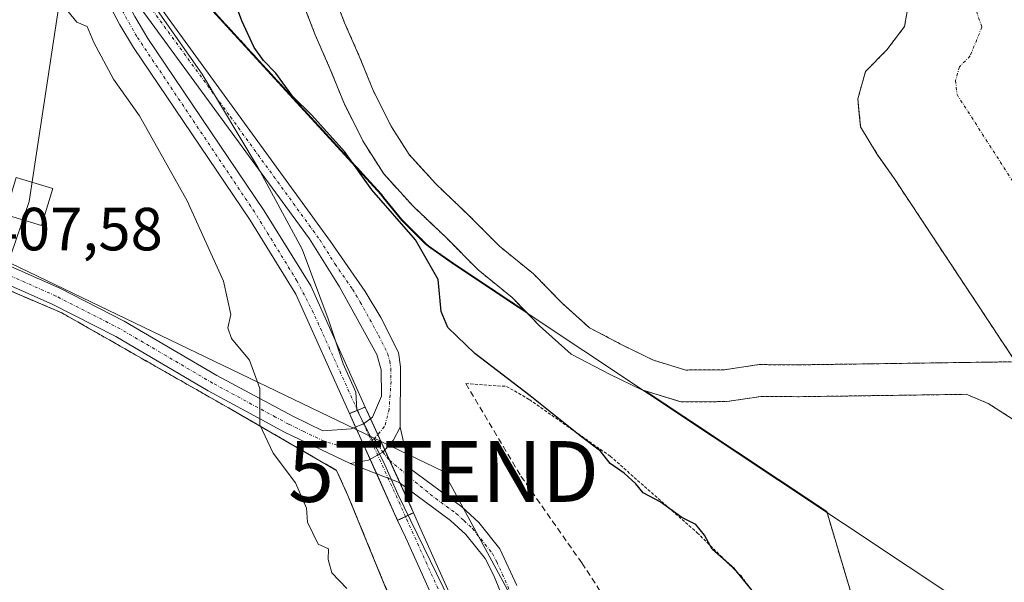
# Model space of a CAD drawing. Units: metres. Extents: x 638426 to 641897, y 4715933 to 4718316.
# Drawn here: x 641488 to 641650, y 4717716 to 4717809 of the extents above; entities that cross this region are included whole.
import ezdxf
from ezdxf.enums import TextEntityAlignment as Align

# ---------------------------------------------------------------- set-up
doc = ezdxf.new("R2010")
doc.units = ezdxf.units.M
doc.header["$MEASUREMENT"] = 0
for name, pattern in [('TRAZO_Y_PUNTO', [1, 0.5, -0.25, 0, -0.25]), ('TRAZOS', [0.75, 0.5, -0.25]), ('TRAZOS2', [0.375, 0.25, -0.125]), ('TRAZOSX2', [1.5, 1, -0.5])]:
    doc.linetypes.add(name, pattern=pattern)
doc.layers.get('0').update_dxf_attribs({"lineweight": 5})
for name, color, linetype, lineweight in [('Alambrada', 19, 'TRAZOS', 0), ('Arbolado forestal', 92, 'TRAZOS', 0), ('Arbolado forestal CxS', 92, 'Continuous', 0), ('Camino', 19, 'Continuous', 0), ('Camino Cxs', 19, 'Continuous', 0), ('Camino eje', 39, 'TRAZO_Y_PUNTO', 13), ('Corriente artificial Cxs', 5, 'Continuous', 13), ('Corriente artificial eje', 142, 'TRAZO_Y_PUNTO', 0), ('Corriente artificial eje oculto', 133, 'TRAZO_Y_PUNTO', 0), ('Corriente artificial oculto Cxs', 133, 'Continuous', 13), ('Corriente artificial superficial', 5, 'Continuous', 13), ('Corriente artificial superficial oculto', 133, 'TRAZO_Y_PUNTO', 13), ('Corriente natural Cxs', 5, 'Continuous', 13), ('Corriente natural eje', 5, 'TRAZO_Y_PUNTO', 0), ('Corriente natural superficial', 5, 'Continuous', 13), ('Curva de nivel maestra', 36, 'Continuous', 30), ('Curva de nivel normal', 36, 'Continuous', 0), ('Entidad de ámbito territorial', 19, 'Continuous', 0), ('Entidad de ámbito territorial CxS', 92, 'Continuous', 0), ('Espacio natural protegido', 2, 'Continuous', 13), ('Espacio natural protegido CxS', 2, 'Continuous', 0), ('Instalación de energía eléctrica', 135, 'TRAZOSX2', 0), ('Instalación de energía eléctrica Cxs', 135, 'Continuous', 0), ('Matorral', 135, 'Continuous', 0), ('Matorral CxS', 135, 'Continuous', 0), ('Municipio', 9, 'Continuous', 13), ('Municipio CxS', 142, 'Continuous', 0), ('Núcleo urbano', 19, 'Continuous', 0), ('Núcleo urbano CxS', 19, 'Continuous', 0), ('Obra de contención lineal', 1, 'TRAZOSX2', 13), ('Puente lineal', 2, 'TRAZOS2', 0), ('Recinto industrial', 135, 'TRAZOSX2', 0), ('Recinto industrial CxS', 135, 'Continuous', 0), ('Rótulo de punto de cota en terreno', 19, 'Continuous', 0), ('Suelo desnudo', 252, 'Continuous', 0), ('Suelo desnudo CxS', 43, 'Continuous', 0), ('Tendido', 6, 'Continuous', 0), ('Torre de tendido', 19, 'Continuous', 0), ('Torre de tendido Cxs', 19, 'Continuous', 0), ('Torre de tendido puntual', 7, 'Continuous', 0), ('Valla', 19, 'TRAZOS', 0)]:
    doc.layers.add(name, color=color, linetype=linetype, lineweight=lineweight)
doc.styles.add('Arial', font='txt', dxfattribs={"height": 0.2})

# ---------------------------------------------------------------- blocks, each defined once
blk = doc.blocks.new('*U159')
at = {"layer": 'Arbolado forestal CxS', "color": 92, "linetype": 'Continuous', "lineweight": 0}
for points in [[(641634.82, 4717813.5, 396.46), (641633.87, 4717807.89, 396.4), (641630.95, 4717804.03, 396.39), (641627.43, 4717800.46, 396.47), (641626.17, 4717795.96, 396.6), (641626.36, 4717794.01, 396.52), (641626.63, 4717791.34, 396.9), (641629.31, 4717786.91, 397.12), (641630.12, 4717785.75, 397.06), (641632.3, 4717782.64, 396.92), (641652.12, 4717752.69, 396.32), (641646.92, 4717752.62, 396.36), (641616.48, 4717752.18, 398.32), (641609.91, 4717752.22, 396.99), (641604.18, 4717751.37, 396.59), (641597.84, 4717751.33, 396.7), (641592.51, 4717752.96, 396.68), (641587.77, 4717755.26, 396.74), (641581.97, 4717758.29, 396.81), (641577.42, 4717762.39, 396.75), (641572.78, 4717767.16, 396.92), (641567.18, 4717771.69, 396.86), (641562.09, 4717776.82, 397.07), (641556.7, 4717781.95, 397.31), (641552.29, 4717786.8, 397.19), (641549.37, 4717791.38, 397.45), (641546.43, 4717797.22, 397.06), (641544.09, 4717803, 397.03), (641541.68, 4717808.48, 397.09), (641539.34, 4717814.56, 397.16)], [(641534.46, 4717812.65, 397.17), (641536.83, 4717806.48, 397.13), (641539.26, 4717800.96, 397.13), (641541.65, 4717795.06, 397.31), (641544.81, 4717788.79, 398.67), (641548.11, 4717783.61, 396.87), (641552.95, 4717778.29, 397.26), (641558.42, 4717773.08, 397.31), (641563.66, 4717767.8, 397.53), (641569.24, 4717763.28, 397.47), (641571.5, 4717760.96, 397.53), (641566.25, 4717764.45, 397.95), (641559.64, 4717768.84, 398.41), (641555.56, 4717771.73, 398.69), (641554.96, 4717772.26, 398.75), (641551.08, 4717776.08, 398.83), (641548.12, 4717779.72, 398.95), (641547.72, 4717780.3, 398.81), (641488.42, 4717844.96, 402.03)]]:
    blk.add_polyline3d(points, dxfattribs=at)
blk.add_polyline3d([(641591.15, 4717747.9, 397.3), (641597.07, 4717746.09, 397.1), (641604.58, 4717746.13, 396.76), (641610.28, 4717746.98, 396.65), (641616.5, 4717746.94, 396.72), (641644.03, 4717747.33, 396.33), (641647.64, 4717745.83, 396.25), (641655.72, 4717740.67, 396.42), (641668.91, 4717723.69, 396.11), (641671.44, 4717719.38, 396.05), (641682.99, 4717699.76, 396.26), (641682.52, 4717693.51, 396.16), (641677.91, 4717690.33, 395.92), (641673.71, 4717689.55, 395.75), (641670.4, 4717688.93, 395.83), (641658.81, 4717688.77, 397.1), (641656.13, 4717688.73, 397.26), (641640.2, 4717687.21, 398.74), (641628.41, 4717703.29, 398.37), (641621.05, 4717728.03, 397.32), (641591.15, 4717747.9, 397.3)], close=True, dxfattribs=at)
blk = doc.blocks.new('*U162')
at = {"layer": 'Suelo desnudo CxS', "color": 43, "linetype": 'Continuous', "lineweight": 0}
for points in [[(641655.72, 4717740.67, 396.42), (641647.64, 4717745.83, 396.25), (641644.03, 4717747.33, 396.33), (641616.5, 4717746.94, 396.72), (641610.28, 4717746.98, 396.65), (641604.58, 4717746.13, 396.76), (641597.07, 4717746.09, 397.1), (641591.15, 4717747.9, 397.3), (641590.59, 4717748.07, 397.31), (641585.41, 4717750.58, 397.4), (641578.96, 4717753.95, 397.63), (641573.78, 4717758.61, 397.44), (641571.5, 4717760.96, 397.53), (641569.24, 4717763.28, 397.47), (641563.66, 4717767.8, 397.53), (641558.42, 4717773.08, 397.31), (641552.95, 4717778.29, 397.26), (641548.11, 4717783.61, 396.87), (641544.81, 4717788.79, 398.67), (641541.65, 4717795.06, 397.31), (641539.26, 4717800.96, 397.13), (641536.83, 4717806.48, 397.13), (641534.46, 4717812.65, 397.17)], [(641539.34, 4717814.56, 397.16), (641541.68, 4717808.48, 397.09), (641544.09, 4717803, 397.03), (641546.43, 4717797.22, 397.06), (641549.37, 4717791.38, 397.45), (641552.29, 4717786.8, 397.19), (641556.7, 4717781.95, 397.31), (641562.09, 4717776.82, 397.07), (641567.18, 4717771.69, 396.86), (641572.78, 4717767.16, 396.92), (641577.42, 4717762.39, 396.75), (641581.97, 4717758.29, 396.81), (641587.77, 4717755.26, 396.74), (641592.51, 4717752.96, 396.68), (641597.84, 4717751.33, 396.7), (641604.18, 4717751.37, 396.59), (641609.91, 4717752.22, 396.99), (641616.48, 4717752.18, 398.32), (641646.92, 4717752.62, 396.36), (641652.12, 4717752.69, 396.32), (641632.3, 4717782.64, 396.92), (641630.12, 4717785.75, 397.06), (641629.31, 4717786.91, 397.12), (641626.63, 4717791.34, 396.9), (641626.36, 4717794.01, 396.52), (641626.17, 4717795.96, 396.6), (641627.43, 4717800.46, 396.47), (641630.95, 4717804.03, 396.39), (641633.87, 4717807.89, 396.4), (641634.82, 4717813.5, 396.46)]]:
    blk.add_polyline3d(points, dxfattribs=at)
blk = doc.blocks.new('5TTEND')
blk.add_text('5TTEND', height=10).set_placement((0, 0), align=Align.MIDDLE_CENTER)

msp = doc.modelspace()

# ---------------------------------------------------------------- linework, layer by layer
at = {"layer": 'Alambrada', "color": 19, "linetype": 'TRAZOS', "lineweight": 0}
msp.add_polyline3d([(641561.62, 4717749.1, 402.67), (641568.35, 4717748.63, 400.9), (641572.1, 4717746.46, 400.94), (641585.41, 4717737.13, 401.09), (641599.73, 4717724.55, 400.9), (641606.94, 4717717.43, 400.78), (641612.84, 4717709.64, 400.98), (641624.89, 4717685.44, 399.95), (641606.12, 4717680.69, 403.16)], dxfattribs=at)
at = {"layer": 'Arbolado forestal', "color": 92, "linetype": 'TRAZOS', "lineweight": 0}
for points in [[(641571.5, 4717760.96, 397.53), (641566.25, 4717764.45, 397.95), (641559.63, 4717768.84, 398.41), (641555.55, 4717771.73, 398.69), (641554.95, 4717772.26, 398.75), (641551.07, 4717776.08, 398.83), (641548.11, 4717779.72, 398.95), (641547.71, 4717780.3, 398.81), (641499.87, 4717832.47, 402.21), (641496.56, 4717836.08, 402.11), (641493.16, 4717839.79, 402), (641488.42, 4717844.96, 402.03)], [(641634.82, 4717813.5, 396.46), (641633.87, 4717807.89, 396.4), (641630.95, 4717804.03, 396.39), (641627.43, 4717800.46, 396.47), (641626.17, 4717795.96, 396.6), (641626.36, 4717794.01, 396.52), (641626.63, 4717791.34, 396.9), (641629.31, 4717786.91, 397.12), (641630.12, 4717785.75, 397.06), (641632.3, 4717782.64, 396.92), (641652.12, 4717752.69, 396.32), (641646.92, 4717752.62, 396.36), (641616.48, 4717752.18, 398.32), (641609.91, 4717752.22, 396.99), (641604.18, 4717751.37, 396.59), (641597.84, 4717751.33, 396.7), (641592.51, 4717752.96, 396.68), (641587.77, 4717755.26, 396.74), (641581.97, 4717758.29, 396.81), (641577.42, 4717762.39, 396.75), (641572.78, 4717767.16, 396.92), (641567.18, 4717771.69, 396.86), (641562.09, 4717776.82, 397.07), (641556.7, 4717781.95, 397.31), (641552.29, 4717786.8, 397.19), (641549.37, 4717791.38, 397.45), (641546.43, 4717797.22, 397.06), (641544.09, 4717803, 397.03), (641541.68, 4717808.48, 397.09), (641539.34, 4717814.56, 397.16)], [(641534.46, 4717812.65, 397.17), (641536.83, 4717806.48, 397.13), (641539.26, 4717800.96, 397.13), (641541.65, 4717795.06, 397.31), (641544.81, 4717788.79, 398.67), (641548.11, 4717783.61, 396.87), (641552.95, 4717778.29, 397.26), (641558.42, 4717773.08, 397.31), (641563.66, 4717767.8, 397.53), (641569.24, 4717763.28, 397.47), (641571.5, 4717760.96, 397.53)], [(641640.2, 4717687.21, 398.74), (641628.41, 4717703.29, 398.37), (641621.05, 4717728.03, 397.32), (641591.15, 4717747.9, 397.3)], [(641591.15, 4717747.9, 397.3), (641597.07, 4717746.09, 397.1), (641604.58, 4717746.13, 396.76), (641610.28, 4717746.98, 396.65), (641616.5, 4717746.94, 396.72), (641644.03, 4717747.33, 396.33), (641647.64, 4717745.83, 396.25), (641655.72, 4717740.67, 396.42), (641668.91, 4717723.69, 396.11), (641671.44, 4717719.38, 396.05), (641682.99, 4717699.76, 396.26), (641682.52, 4717693.51, 396.16), (641677.91, 4717690.33, 395.92), (641673.71, 4717689.55, 395.75)]]:
    msp.add_polyline3d(points, dxfattribs=at)
at = {"layer": 'Camino', "color": 19, "linetype": 'Continuous', "lineweight": 0}
for points in [[(641509.85, 4717813.09, 402.71), (641539.35, 4717772.5, 403.2), (641545.08, 4717764.28, 403.48), (641547.66, 4717760, 403.39), (641550.53, 4717754.23, 403.14), (641550.87, 4717751.85, 403.22), (641550.82, 4717741.92, 403.63)], [(641416.92, 4717804.03, 411.15), (641418.67, 4717796.44, 411.08), (641419.6, 4717794.66, 411.01), (641423.82, 4717792.35, 410.69), (641428.96, 4717792.36, 410.25), (641433.91, 4717791.77, 409.86), (641455.04, 4717782.36, 408.75), (641494.77, 4717764.82, 407.21), (641505.4, 4717759.39, 406.95), (641520.65, 4717750.45, 405.77), (641533.12, 4717743.71, 404.44), (641538.07, 4717741.32, 404.16), (641542.77, 4717741.63, 403.83), (641544.77, 4717742.49, 403.85), (641546.24, 4717743.56, 403.89), (641547.75, 4717747.02, 403.59), (641547.67, 4717751.34, 403.44), (641546.96, 4717753.87, 403.46), (641540.84, 4717765.02, 403.4), (641535.88, 4717772.93, 403.12), (641507.58, 4717811.61, 402.58)], [(641542.57, 4717735.93, 404.09), (641531.8, 4717741.12, 404.55), (641527.46, 4717743.46, 404.99), (641519.22, 4717747.91, 406.01), (641504, 4717756.84, 406.9), (641493.52, 4717762.19, 407.21), (641453.86, 4717779.7, 408.83), (641433.13, 4717788.93, 409.93), (641428.79, 4717789.45, 410.26), (641424.01, 4717789.44, 410.62), (641422.79, 4717789.28, 410.68), (641418.23, 4717787.18, 410.9), (641403.93, 4717774.56, 411.27)], [(641542.57, 4717735.93, 404.09), (641545.61, 4717736.49, 404.02), (641547.95, 4717737.82, 403.97), (641549.68, 4717739.72, 403.85), (641550.82, 4717741.92, 403.63)], [(641542.57, 4717735.93, 404.09), (641545.61, 4717736.49, 404.02), (641547.95, 4717737.82, 403.97), (641549.68, 4717739.72, 403.85), (641550.82, 4717741.92, 403.63)], [(641550.82, 4717741.92, 403.63), (641552.36, 4717735.16, 403.91), (641560.98, 4717728.82, 404.41), (641563.79, 4717726.24, 404.49), (641567.25, 4717721.9, 404.52), (641570.04, 4717715.87, 404.41)], [(641650.09, 4717534.73, 402.73), (641647.69, 4717548.28, 402.77), (641644.24, 4717560.35, 402.86), (641631.56, 4717589.59, 403.72), (641616.09, 4717624.7, 403.69), (641604.83, 4717645.24, 403.15), (641593.24, 4717666.19, 403.84), (641592.11, 4717668.22, 403.91), (641583.21, 4717682.39, 403.77), (641576.21, 4717694.43, 403.97), (641572.25, 4717702.8, 404.16), (641566.17, 4717717.62, 404.36), (641564.79, 4717720.31, 404.28), (641561.65, 4717724.25, 404.3), (641559.13, 4717726.57, 403.92), (641550.68, 4717732.79, 403.87), (641542.57, 4717735.93, 404.09)]]:
    msp.add_polyline3d(points, dxfattribs=at)
at = {"layer": 'Camino Cxs', "color": 19, "linetype": 'Continuous', "lineweight": 0}
for points in [[(641509.85, 4717813.09, 402.71), (641539.35, 4717772.5, 403.2), (641545.08, 4717764.28, 403.48), (641547.66, 4717760, 403.39), (641550.53, 4717754.23, 403.14), (641550.87, 4717751.85, 403.22), (641550.82, 4717741.92, 403.63), (641550.82, 4717741.92, 403.63), (641549.68, 4717739.72, 403.85), (641547.95, 4717737.82, 403.97), (641545.61, 4717736.49, 404.02), (641542.57, 4717735.93, 404.09), (641531.8, 4717741.12, 404.55), (641527.46, 4717743.46, 404.99), (641519.22, 4717747.91, 406.01), (641504, 4717756.84, 406.9), (641493.52, 4717762.19, 407.21), (641453.86, 4717779.7, 408.83)], [(641455.04, 4717782.36, 408.75), (641494.77, 4717764.82, 407.21), (641505.4, 4717759.39, 406.95), (641520.65, 4717750.45, 405.77), (641533.12, 4717743.71, 404.44), (641538.07, 4717741.32, 404.16), (641542.77, 4717741.63, 403.83), (641544.77, 4717742.49, 403.85), (641546.24, 4717743.56, 403.89), (641547.75, 4717747.02, 403.59), (641547.67, 4717751.34, 403.44), (641546.96, 4717753.87, 403.46), (641540.84, 4717765.02, 403.4), (641535.88, 4717772.93, 403.12), (641507.58, 4717811.61, 402.58)], [(641572.25, 4717702.8, 404.16), (641566.17, 4717717.62, 404.36), (641564.79, 4717720.31, 404.28), (641561.65, 4717724.25, 404.3), (641559.13, 4717726.57, 403.92), (641550.68, 4717732.79, 403.87), (641542.57, 4717735.93, 404.09), (641545.61, 4717736.49, 404.02), (641547.95, 4717737.82, 403.97), (641549.68, 4717739.72, 403.85), (641550.82, 4717741.92, 403.63), (641552.36, 4717735.16, 403.91), (641560.98, 4717728.82, 404.41), (641563.79, 4717726.24, 404.49), (641567.25, 4717721.9, 404.52), (641570.04, 4717715.87, 404.41)]]:
    msp.add_polyline3d(points, dxfattribs=at)
at = {"layer": 'Camino eje', "color": 39, "linetype": 'TRAZO_Y_PUNTO', "lineweight": 13}
for points in [[(641508.72, 4717812.35, 402.64), (641522.87, 4717793.01, 402.83), (641537.62, 4717772.72, 403.22), (641540.1, 4717768.76, 403.3), (641542.96, 4717764.65, 403.5), (641544.25, 4717762.51, 403.52), (641547.31, 4717756.94, 403.47), (641548.75, 4717754.05, 403.31), (641549.1, 4717752.79, 403.3), (641549.27, 4717751.6, 403.34), (641549.31, 4717749.44, 403.43), (641549, 4717744.88, 403.62), (641548.26, 4717742.01, 403.81), (641546.55, 4717740.02, 403.98)], [(641546.55, 4717740.02, 403.98), (641544.01, 4717738.67, 404.04), (641541.5, 4717738.64, 404.08), (641538.26, 4717739.62, 404.22), (641534.94, 4717741.22, 404.39), (641532.46, 4717742.42, 404.5), (641530.29, 4717743.59, 404.67), (641519.94, 4717749.18, 405.91), (641512.33, 4717753.65, 406.57), (641504.7, 4717758.12, 406.93), (641494.15, 4717763.51, 407.25), (641454.45, 4717781.03, 408.81), (641433.52, 4717790.35, 409.9), (641428.88, 4717790.91, 410.26), (641423.92, 4717790.9, 410.65), (641406.34, 4717788.88, 411.24)], [(641546.55, 4717740.02, 403.98), (641547.95, 4717737.82, 403.97), (641549.06, 4717736.47, 403.95), (641555.75, 4717730.87, 404.06), (641560.06, 4717727.7, 404.23), (641561.32, 4717726.54, 404.34), (641562.72, 4717725.25, 404.39), (641566.02, 4717721.11, 404.42), (641566.71, 4717719.76, 404.44), (641568.11, 4717716.75, 404.43), (641570.92, 4717709.76, 404.26)]]:
    msp.add_polyline3d(points, dxfattribs=at)
at = {"layer": 'Corriente artificial Cxs', "color": 5, "linetype": 'Continuous', "lineweight": 13}
for points in [[(641545.07, 4717745.23, 403.61), (641542.48, 4717744.16, 403.52), (641533.63, 4717763.83, 402.47), (641526.1, 4717776.01, 402.39), (641506.9, 4717804.41, 402.5), (641504.67, 4717808.16, 402.93), (641497.83, 4717821.12, 402.26), (641500.31, 4717822.43, 402.21), (641507.11, 4717809.54, 402.67), (641509.26, 4717805.92, 402.6), (641528.45, 4717777.53, 402.55), (641536.1, 4717765.16, 402.55), (641545.07, 4717745.23, 403.61)], [(641585.49, 4717664.16, 402.46), (641583.13, 4717662.64, 402.52), (641569.8, 4717683.6, 402.78), (641551.72, 4717723.8, 402.28), (641550.4, 4717726.58, 403.11), (641553.03, 4717727.85, 403.38), (641554.27, 4717724.96, 402.76), (641572.28, 4717684.91, 402.32), (641585.49, 4717664.16, 402.46)]]:
    msp.add_polyline3d(points, close=True, dxfattribs=at)
at = {"layer": 'Corriente artificial eje', "color": 142, "linetype": 'TRAZO_Y_PUNTO', "lineweight": 0}
for points in [[(641543.78, 4717744.7, 403.54), (641536.56, 4717760.71, 402.26), (641533.82, 4717766.03, 402.53), (641526.83, 4717777.35, 402.35), (641507.46, 4717806.22, 402.6), (641504.9, 4717810.75, 402.64), (641499.07, 4717821.77, 402.21)], [(641584.32, 4717663.4, 402.46), (641574.17, 4717679.35, 402.49), (641570.86, 4717685.02, 402.34), (641567.89, 4717691.26, 402.25), (641551.7, 4717727.21, 403.07)]]:
    msp.add_polyline3d(points, dxfattribs=at)
at = {"layer": 'Corriente artificial eje oculto', "color": 133, "linetype": 'TRAZO_Y_PUNTO', "lineweight": 0}
msp.add_polyline3d([(641551.7, 4717727.21, 403.07), (641543.78, 4717744.7, 403.54)], dxfattribs=at)
at = {"layer": 'Corriente artificial oculto Cxs', "color": 133, "linetype": 'Continuous', "lineweight": 13}
msp.add_polyline3d([(641553.03, 4717727.85, 403.38), (641550.4, 4717726.58, 403.11), (641542.48, 4717744.16, 403.52), (641545.07, 4717745.23, 403.61), (641553.03, 4717727.85, 403.38)], close=True, dxfattribs=at)
at = {"layer": 'Corriente artificial superficial', "color": 5, "linetype": 'Continuous', "lineweight": 13}
for points in [[(641500.31, 4717822.43, 402.21), (641507.11, 4717809.54, 402.67), (641509.26, 4717805.92, 402.6), (641528.45, 4717777.53, 402.55), (641536.1, 4717765.16, 402.55), (641545.07, 4717745.23, 403.61)], [(641542.48, 4717744.16, 403.52), (641533.63, 4717763.83, 402.47), (641526.1, 4717776.01, 402.39), (641506.9, 4717804.41, 402.5), (641504.67, 4717808.16, 402.93), (641497.83, 4717821.12, 402.26)], [(641545.07, 4717745.23, 403.61), (641542.48, 4717744.16, 403.52)], [(641550.4, 4717726.58, 403.11), (641553.03, 4717727.85, 403.38)], [(641553.03, 4717727.85, 403.38), (641554.27, 4717724.96, 402.76), (641572.28, 4717684.91, 402.32), (641585.49, 4717664.16, 402.46)], [(641583.13, 4717662.64, 402.52), (641569.8, 4717683.6, 402.78), (641551.72, 4717723.8, 402.28), (641550.4, 4717726.58, 403.11)]]:
    msp.add_polyline3d(points, dxfattribs=at)
at = {"layer": 'Corriente artificial superficial oculto', "color": 133, "linetype": 'TRAZO_Y_PUNTO', "lineweight": 13}
for points in [[(641545.07, 4717745.23, 403.61), (641542.48, 4717744.16, 403.52)], [(641545.07, 4717745.23, 403.61), (641553.03, 4717727.85, 403.38)], [(641550.4, 4717726.58, 403.11), (641542.48, 4717744.16, 403.52)], [(641550.4, 4717726.58, 403.11), (641553.03, 4717727.85, 403.38)]]:
    msp.add_polyline3d(points, dxfattribs=at)
at = {"layer": 'Corriente natural Cxs', "color": 5, "linetype": 'Continuous', "lineweight": 13}
for points in [[(641539.34, 4717814.56, 397.16), (641541.68, 4717808.48, 397.09), (641544.09, 4717803, 397.03), (641546.43, 4717797.22, 397.06), (641549.37, 4717791.38, 397.45), (641552.29, 4717786.8, 397.19), (641556.7, 4717781.95, 397.31), (641562.09, 4717776.82, 397.07), (641567.18, 4717771.69, 396.86), (641572.78, 4717767.16, 396.92), (641577.42, 4717762.39, 396.75), (641581.97, 4717758.29, 396.81), (641587.77, 4717755.26, 396.74), (641592.51, 4717752.96, 396.68), (641597.84, 4717751.33, 396.7), (641604.18, 4717751.37, 396.59), (641609.91, 4717752.22, 396.99), (641616.48, 4717752.18, 398.32), (641652.12, 4717752.69, 396.32), (641632.3, 4717782.64, 396.92), (641629.31, 4717786.91, 397.12), (641626.63, 4717791.34, 396.9), (641626.17, 4717795.96, 396.6), (641627.43, 4717800.46, 396.47), (641630.95, 4717804.03, 396.39), (641633.87, 4717807.89, 396.4), (641634.82, 4717813.5, 396.46)], [(641682.99, 4717699.76, 396.26), (641668.91, 4717723.69, 396.11), (641655.72, 4717740.67, 396.42), (641647.64, 4717745.83, 396.25), (641644.03, 4717747.33, 396.33), (641616.5, 4717746.94, 396.72), (641610.28, 4717746.98, 396.65), (641604.58, 4717746.13, 396.76), (641597.07, 4717746.09, 397.1), (641590.59, 4717748.07, 397.31), (641585.41, 4717750.58, 397.4), (641578.96, 4717753.95, 397.63), (641573.78, 4717758.61, 397.44), (641569.24, 4717763.28, 397.47), (641563.66, 4717767.8, 397.53), (641558.42, 4717773.08, 397.31), (641552.95, 4717778.29, 397.26), (641548.11, 4717783.61, 396.87), (641544.81, 4717788.79, 398.67), (641541.65, 4717795.06, 397.31), (641539.26, 4717800.96, 397.13), (641536.83, 4717806.48, 397.13), (641534.46, 4717812.65, 397.17)]]:
    msp.add_polyline3d(points, dxfattribs=at)
at = {"layer": 'Corriente natural eje', "color": 5, "linetype": 'TRAZO_Y_PUNTO', "lineweight": 0}
msp.add_polyline3d([(641642.14, 4717820.8, 396.61), (641646.59, 4717807.76, 396.36), (641644.66, 4717803.02, 396.4), (641642.9, 4717801.24, 396.4), (641642.27, 4717798.99, 396.37), (641642.5, 4717796.68, 396.34), (641663.93, 4717763.27, 396.26), (641666.39, 4717759.09, 396.24), (641669.87, 4717751.95, 396.2), (641673.85, 4717744.78, 396.13), (641681.55, 4717728.95, 396.12), (641690.66, 4717713.55, 396.11), (641692.88, 4717708.29, 396.12), (641695.2, 4717686.84, 396.1)], dxfattribs=at)
at = {"layer": 'Corriente natural superficial', "color": 5, "linetype": 'Continuous', "lineweight": 13}
for points in [[(641539.34, 4717814.56, 397.16), (641541.68, 4717808.48, 397.09), (641544.09, 4717803, 397.03), (641546.43, 4717797.22, 397.06), (641549.37, 4717791.38, 397.45), (641552.29, 4717786.8, 397.19), (641556.7, 4717781.95, 397.31), (641562.09, 4717776.82, 397.07), (641567.18, 4717771.69, 396.86), (641572.78, 4717767.16, 396.92), (641577.42, 4717762.39, 396.75), (641581.97, 4717758.29, 396.81), (641587.77, 4717755.26, 396.74), (641592.51, 4717752.96, 396.68), (641597.84, 4717751.33, 396.7), (641604.18, 4717751.37, 396.59), (641609.91, 4717752.22, 396.99), (641616.48, 4717752.18, 398.32), (641652.12, 4717752.69, 396.32), (641632.3, 4717782.64, 396.92), (641629.31, 4717786.91, 397.12), (641626.63, 4717791.34, 396.9), (641626.17, 4717795.96, 396.6), (641627.43, 4717800.46, 396.47), (641630.95, 4717804.03, 396.39), (641633.87, 4717807.89, 396.4), (641634.82, 4717813.5, 396.46)], [(641682.99, 4717699.76, 396.26), (641668.91, 4717723.69, 396.11), (641655.72, 4717740.67, 396.42), (641647.64, 4717745.83, 396.25), (641644.03, 4717747.33, 396.33), (641616.5, 4717746.94, 396.72), (641610.28, 4717746.98, 396.65), (641604.58, 4717746.13, 396.76), (641597.07, 4717746.09, 397.1), (641590.59, 4717748.07, 397.31), (641585.41, 4717750.58, 397.4), (641578.96, 4717753.95, 397.63), (641573.78, 4717758.61, 397.44), (641569.24, 4717763.28, 397.47), (641563.66, 4717767.8, 397.53), (641558.42, 4717773.08, 397.31), (641552.95, 4717778.29, 397.26), (641548.11, 4717783.61, 396.87), (641544.81, 4717788.79, 398.67), (641541.65, 4717795.06, 397.31), (641539.26, 4717800.96, 397.13), (641536.83, 4717806.48, 397.13), (641534.46, 4717812.65, 397.17)]]:
    msp.add_polyline3d(points, dxfattribs=at)
at = {"layer": 'Curva de nivel maestra', "color": 36, "linetype": 'Continuous', "lineweight": 30}
msp.add_polyline3d([(641609.53, 4717714.13, 400), (641605.88, 4717718.58, 400), (641602.18, 4717721.86, 400), (641600.95, 4717724.15, 400), (641599.5, 4717725.91, 400), (641597.2, 4717727.06, 400), (641593.63, 4717729.64, 400), (641590.85, 4717731.14, 400), (641589.62, 4717732.57, 400), (641587.72, 4717734.34, 400), (641585.41, 4717735.95, 400), (641583.8, 4717737.98, 400), (641580.44, 4717740.5, 400), (641572.24, 4717747.07, 400), (641563.09, 4717754.05, 400), (641558.67, 4717758.31, 400), (641557.58, 4717760.95, 400), (641557.06, 4717766.23, 400), (641553.36, 4717772.76, 400), (641546.14, 4717780.96, 400), (641541.64, 4717787.28, 400), (641536.28, 4717793.3, 400), (641533.09, 4717796.39, 400), (641530.36, 4717800.2, 400), (641528.32, 4717802.27, 400), (641526.78, 4717804.41, 400), (641524.77, 4717808.83, 400), (641521.73, 4717816.98, 400)], dxfattribs=at)
at = {"layer": 'Curva de nivel normal', "color": 36, "linetype": 'Continuous', "lineweight": 0}
msp.add_polyline3d([(641542.01, 4717715.37, 405), (641539.57, 4717717.95, 405), (641538.96, 4717720.17, 405), (641539.04, 4717721.88, 405), (641537.32, 4717722.64, 405), (641535.58, 4717726.3, 405), (641535.37, 4717728.58, 405), (641533.57, 4717732.78, 405), (641529.9, 4717737.64, 405), (641527.72, 4717742.29, 405), (641527.69, 4717748.31, 405), (641526, 4717752.96, 405), (641523.04, 4717756.54, 405), (641522.42, 4717758.3, 405), (641522.94, 4717760.49, 405), (641521.71, 4717765.94, 405), (641515.75, 4717779.17, 405), (641507.9, 4717793.19, 405), (641503.6, 4717799.2, 405), (641500.36, 4717805.21, 405), (641499.27, 4717807.86, 405), (641497.6, 4717808.56, 405), (641496.1, 4717810.4, 405)], dxfattribs=at)
at = {"layer": 'Entidad de ámbito territorial', "color": 19, "linetype": 'Continuous', "lineweight": 0}
msp.add_polyline3d([(641655.94, 4717704.73, 396.6), (641559.59, 4717768.75, 398.45), (641555.5, 4717771.64, 398.76), (641554.9, 4717772.16, 398.82), (641551.02, 4717775.99, 398.9), (641548.06, 4717779.63, 399.03), (641547.66, 4717780.21, 398.89), (641495.81, 4717836.76, 402.08)], dxfattribs=at)
at = {"layer": 'Entidad de ámbito territorial CxS', "color": 92, "linetype": 'Continuous', "lineweight": 0}
msp.add_polyline3d([(641495.81, 4717836.76, 402.08), (641547.66, 4717780.21, 398.89), (641548.06, 4717779.63, 399.03), (641551.02, 4717775.99, 398.9), (641554.9, 4717772.16, 398.82), (641555.5, 4717771.64, 398.76), (641559.59, 4717768.75, 398.45), (641655.94, 4717704.73, 396.6)], dxfattribs=at)
msp.add_polyline3d([(641495.81, 4717836.76, 402.08), (641547.66, 4717780.21, 398.89), (641548.06, 4717779.63, 399.03), (641551.02, 4717775.99, 398.9), (641554.9, 4717772.16, 398.82), (641555.5, 4717771.64, 398.76), (641559.59, 4717768.75, 398.45), (641655.94, 4717704.73, 396.6)], dxfattribs=at)
at = {"layer": 'Espacio natural protegido', "color": 2, "linetype": 'Continuous', "lineweight": 13}
msp.add_polyline3d([(641561.07, 4717709.05, 402.28), (641550.45, 4717730.89, 403.69), (641548.09, 4717736.2, 403.97), (641543.71, 4717744.78, 403.52), (641543.5, 4717747.69, 402.97), (641541.45, 4717752.34, 402.36), (641538.95, 4717759.77, 402.78), (641534.67, 4717771.22, 402.8), (641527.42, 4717784.62, 402.76), (641518.2, 4717800, 402.54), (641508.65, 4717813.71, 402.57)], dxfattribs=at)
at = {"layer": 'Espacio natural protegido CxS', "color": 2, "linetype": 'Continuous', "lineweight": 0}
for points in [[(641561.07, 4717709.05, 402.28), (641550.45, 4717730.89, 403.69), (641548.09, 4717736.2, 403.97), (641543.71, 4717744.78, 403.52), (641543.5, 4717747.69, 402.97), (641541.45, 4717752.34, 402.36), (641538.95, 4717759.77, 402.78), (641534.67, 4717771.22, 402.8), (641527.42, 4717784.62, 402.76), (641518.2, 4717800, 402.54), (641508.65, 4717813.71, 402.57)], [(641561.07, 4717709.05, 402.28), (641550.45, 4717730.89, 403.69), (641548.09, 4717736.2, 403.97), (641543.71, 4717744.78, 403.52), (641543.5, 4717747.69, 402.97), (641541.45, 4717752.34, 402.36), (641538.95, 4717759.77, 402.77), (641534.67, 4717771.22, 402.8), (641527.42, 4717784.62, 402.76), (641518.2, 4717800, 402.54), (641508.65, 4717813.71, 402.57)]]:
    msp.add_polyline3d(points, dxfattribs=at)
at = {"layer": 'Instalación de energía eléctrica', "color": 135, "linetype": 'TRAZOSX2', "lineweight": 0}
msp.add_polyline3d([(641337.21, 4717574.83, 408.01), (641351.34, 4717606.72, 408.88), (641360.1, 4717626.51, 409.55), (641376.34, 4717663.47, 410.54), (641377.17, 4717665.39, 410.49), (641377.23, 4717665.5, 410.49), (641380.32, 4717672.48, 410.33), (641385.92, 4717685.17, 409.6), (641386.74, 4717687.06, 409.5), (641394.25, 4717704.33, 408.65), (641414.69, 4717750.89, 408.92), (641430.98, 4717788.19, 410.03), (641495.12, 4717760.73, 407.14), (641522.94, 4717744.88, 405.58), (641540.36, 4717734.81, 404.23), (641542.21, 4717730.68, 404.22), (641544.91, 4717724.11, 403.98), (641552.98, 4717704.44, 405), (641563.49, 4717683.43, 405.03), (641576.96, 4717660.31, 403.78)], dxfattribs=at)
at = {"layer": 'Instalación de energía eléctrica Cxs', "color": 135, "linetype": 'Continuous', "lineweight": 0}
msp.add_polyline3d([(641430.98, 4717788.19, 410.03), (641495.12, 4717760.73, 407.14), (641522.94, 4717744.88, 405.58), (641540.36, 4717734.81, 404.23), (641542.21, 4717730.68, 404.22), (641544.91, 4717724.11, 403.98), (641552.98, 4717704.44, 405), (641563.49, 4717683.43, 405.03), (641576.96, 4717660.31, 403.78), (641576.96, 4717660.31, 403.78), (641568.12, 4717640.75, 404.89), (641542.21, 4717582.02, 406.39), (641521.98, 4717536.15, 405.94)], dxfattribs=at)
at = {"layer": 'Matorral', "color": 135, "linetype": 'Continuous', "lineweight": 0}
for points in [[(641488.42, 4717844.96, 402.03), (641490.63, 4717840.77, 402), (641500.31, 4717822.43, 402.21), (641507.11, 4717809.54, 402.67), (641509.26, 4717805.92, 402.6), (641528.45, 4717777.53, 402.55), (641536.1, 4717765.16, 402.55), (641545.07, 4717745.23, 403.61), (641545.94, 4717743.34, 403.88), (641547.14, 4717740.7, 403.93), (641548.29, 4717738.2, 403.97), (641549.1, 4717736.43, 403.95), (641550.81, 4717732.69, 403.86), (641553.03, 4717727.85, 403.38), (641554.27, 4717724.96, 402.76), (641572.28, 4717684.91, 402.32), (641585.49, 4717664.16, 402.46), (641586.52, 4717662.54, 402.29), (641587.55, 4717660.93, 402.45), (641600.71, 4717640.6, 402.35), (641615.48, 4717613.32, 402.4), (641623.88, 4717593.98, 402.51), (641625.94, 4717589.25, 402.35), (641642.15, 4717546.29, 402.18)], [(641571.5, 4717760.96, 397.53), (641566.25, 4717764.45, 397.95), (641559.63, 4717768.84, 398.41), (641555.55, 4717771.73, 398.69), (641554.95, 4717772.26, 398.75), (641551.07, 4717776.08, 398.83), (641548.11, 4717779.72, 398.95), (641547.71, 4717780.3, 398.81), (641499.87, 4717832.47, 402.21), (641496.56, 4717836.08, 402.11), (641493.16, 4717839.79, 402), (641488.42, 4717844.96, 402.03)], [(641639.39, 4717545.7, 402.49), (641623.34, 4717588.22, 402.62), (641621.35, 4717592.79, 402.26), (641612.96, 4717612.09, 402.68), (641598.3, 4717639.17, 402.38), (641585.19, 4717659.42, 402.33), (641584.07, 4717661.17, 402.41), (641583.13, 4717662.64, 402.52), (641569.8, 4717683.6, 402.78), (641551.72, 4717723.8, 402.28), (641550.4, 4717726.58, 403.11), (641546.95, 4717734.23, 403.97), (641545.87, 4717736.64, 404.01), (641544.77, 4717739.07, 404.01), (641543.48, 4717741.94, 403.83), (641542.48, 4717744.16, 403.52), (641533.63, 4717763.83, 402.47), (641526.1, 4717776.01, 402.39), (641506.9, 4717804.41, 402.5), (641504.67, 4717808.16, 402.93), (641497.83, 4717821.12, 402.26)], [(641422.98, 4717786.49, 410.62), (641430.98, 4717788.19, 410.03), (641430.98, 4717788.19, 410.03), (641442.1, 4717783.43, 409.19), (641483.98, 4717765.5, 407.49), (641484.92, 4717765.1, 407.44), (641495.12, 4717760.73, 407.14), (641505.3, 4717754.93, 406.83), (641522.94, 4717744.88, 405.58), (641540.36, 4717734.81, 404.23), (641542.21, 4717730.68, 404.22), (641544.91, 4717724.11, 403.98), (641549.89, 4717711.97, 404.72), (641552.98, 4717704.44, 405), (641554.82, 4717700.76, 405.17), (641563.49, 4717683.43, 405.03), (641576.96, 4717660.31, 403.78)], [(641591.15, 4717747.9, 397.3), (641590.59, 4717748.07, 397.31), (641585.41, 4717750.58, 397.4), (641578.96, 4717753.95, 397.63), (641573.78, 4717758.61, 397.44), (641571.5, 4717760.96, 397.53)], [(641640.2, 4717687.21, 398.74), (641628.41, 4717703.29, 398.37), (641621.05, 4717728.03, 397.32), (641591.15, 4717747.9, 397.3)]]:
    msp.add_polyline3d(points, dxfattribs=at)
at = {"layer": 'Matorral CxS', "color": 135, "linetype": 'Continuous', "lineweight": 0}
for points in [[(641488.42, 4717844.96, 402.03), (641547.72, 4717780.3, 398.81), (641548.12, 4717779.72, 398.95), (641551.08, 4717776.08, 398.83), (641554.96, 4717772.26, 398.75), (641555.56, 4717771.73, 398.69), (641559.64, 4717768.84, 398.41), (641566.25, 4717764.45, 397.95), (641571.5, 4717760.96, 397.53), (641571.5, 4717760.96, 397.53), (641573.78, 4717758.61, 397.44), (641578.96, 4717753.95, 397.63), (641585.41, 4717750.58, 397.4), (641590.59, 4717748.07, 397.31), (641591.15, 4717747.9, 397.3), (641621.05, 4717728.03, 397.32), (641628.41, 4717703.29, 398.37)], [(641497.83, 4717821.12, 402.26), (641504.67, 4717808.16, 402.93), (641506.9, 4717804.41, 402.5), (641526.1, 4717776.01, 402.39), (641533.63, 4717763.83, 402.47), (641542.48, 4717744.16, 403.52), (641550.4, 4717726.58, 403.11), (641551.72, 4717723.8, 402.28), (641569.8, 4717683.6, 402.78), (641583.13, 4717662.64, 402.52), (641585.19, 4717659.42, 402.33), (641598.3, 4717639.17, 402.38), (641612.96, 4717612.09, 402.68), (641621.35, 4717592.79, 402.26), (641623.34, 4717588.22, 402.62), (641639.39, 4717545.7, 402.49)], [(641642.15, 4717546.29, 402.18), (641625.94, 4717589.25, 402.35), (641623.88, 4717593.98, 402.51), (641615.48, 4717613.32, 402.4), (641600.71, 4717640.6, 402.35), (641587.55, 4717660.93, 402.45), (641585.49, 4717664.16, 402.46), (641572.28, 4717684.91, 402.32), (641554.27, 4717724.96, 402.76), (641553.03, 4717727.85, 403.38), (641545.07, 4717745.23, 403.61), (641536.1, 4717765.16, 402.55), (641528.45, 4717777.53, 402.55), (641509.26, 4717805.92, 402.6), (641507.11, 4717809.54, 402.67)], [(641612.47, 4717545.12, 404.04), (641602.25, 4717549.82, 404.26), (641602.86, 4717551.19, 404.28), (641602.86, 4717551.2, 404.28), (641616.62, 4717582.35, 404.4), (641616.62, 4717582.36, 404.4), (641581.91, 4717655.25, 403.47), (641576.96, 4717660.32, 403.78), (641576.96, 4717660.32, 403.78), (641576.96, 4717660.31, 403.78), (641563.49, 4717683.43, 405.03), (641554.82, 4717700.76, 405.17), (641552.98, 4717704.44, 405), (641549.89, 4717711.97, 404.72), (641544.91, 4717724.11, 403.98), (641542.21, 4717730.68, 404.22), (641540.36, 4717734.81, 404.23), (641522.94, 4717744.88, 405.58), (641505.3, 4717754.93, 406.83), (641495.12, 4717760.73, 407.14), (641484.92, 4717765.1, 407.44)]]:
    msp.add_polyline3d(points, dxfattribs=at)
at = {"layer": 'Municipio', "color": 9, "linetype": 'Continuous', "lineweight": 13}
msp.add_polyline3d([(641655.94, 4717704.73, 396.6), (641559.59, 4717768.75, 398.45), (641555.5, 4717771.64, 398.76), (641554.9, 4717772.16, 398.82), (641551.02, 4717775.99, 398.9), (641548.06, 4717779.63, 399.03), (641547.66, 4717780.21, 398.89), (641495.81, 4717836.76, 402.08)], dxfattribs=at)
msp.add_polyline3d([(641655.94, 4717704.73, 396.6), (641559.59, 4717768.75, 398.45), (641555.5, 4717771.64, 398.76), (641554.9, 4717772.16, 398.82), (641551.02, 4717775.99, 398.9), (641548.06, 4717779.63, 399.03), (641547.66, 4717780.21, 398.89), (641495.81, 4717836.76, 402.08)], dxfattribs=at)
at = {"layer": 'Municipio CxS', "color": 142, "linetype": 'Continuous', "lineweight": 0}
for points in [[(641495.81, 4717836.76, 402.08), (641547.66, 4717780.21, 398.89), (641548.06, 4717779.63, 399.03), (641551.02, 4717775.99, 398.9), (641554.9, 4717772.16, 398.82), (641555.5, 4717771.64, 398.76), (641559.59, 4717768.75, 398.45), (641655.94, 4717704.73, 396.6)], [(641655.94, 4717704.73, 396.6), (641559.59, 4717768.75, 398.45), (641555.5, 4717771.64, 398.76), (641554.9, 4717772.16, 398.82), (641551.02, 4717775.99, 398.9), (641548.06, 4717779.63, 399.03), (641547.66, 4717780.21, 398.89), (641495.81, 4717836.76, 402.08)], [(641495.81, 4717836.76, 402.08), (641547.66, 4717780.21, 398.89), (641548.06, 4717779.63, 399.03), (641551.02, 4717775.99, 398.9), (641554.9, 4717772.16, 398.82), (641555.5, 4717771.64, 398.76), (641559.59, 4717768.75, 398.45), (641655.94, 4717704.73, 396.6)], [(641655.94, 4717704.73, 396.6), (641559.59, 4717768.75, 398.45), (641555.5, 4717771.64, 398.76), (641554.9, 4717772.16, 398.82), (641551.02, 4717775.99, 398.9), (641548.06, 4717779.63, 399.03), (641547.66, 4717780.21, 398.89), (641495.81, 4717836.76, 402.08)]]:
    msp.add_polyline3d(points, dxfattribs=at)
at = {"layer": 'Núcleo urbano', "color": 19, "linetype": 'Continuous', "lineweight": 0}
msp.add_polyline3d([(641422.98, 4717786.49, 410.62), (641430.98, 4717788.19, 410.03), (641430.98, 4717788.19, 410.03), (641442.1, 4717783.43, 409.19), (641483.98, 4717765.5, 407.49), (641484.92, 4717765.1, 407.44), (641495.12, 4717760.73, 407.14), (641505.3, 4717754.93, 406.83), (641522.94, 4717744.88, 405.58), (641540.36, 4717734.81, 404.23), (641542.21, 4717730.68, 404.22), (641544.91, 4717724.11, 403.98), (641549.89, 4717711.97, 404.72), (641552.98, 4717704.44, 405), (641554.82, 4717700.76, 405.17), (641563.49, 4717683.43, 405.03), (641576.96, 4717660.31, 403.78)], dxfattribs=at)
at = {"layer": 'Núcleo urbano CxS', "color": 19, "linetype": 'Continuous', "lineweight": 0}
msp.add_polyline3d([(641484.92, 4717765.1, 407.44), (641495.12, 4717760.73, 407.14), (641505.3, 4717754.93, 406.83), (641522.94, 4717744.88, 405.58), (641540.36, 4717734.81, 404.23), (641542.21, 4717730.68, 404.22), (641544.91, 4717724.11, 403.98), (641549.89, 4717711.97, 404.72), (641552.98, 4717704.44, 405), (641554.82, 4717700.76, 405.17), (641563.49, 4717683.43, 405.03), (641576.96, 4717660.31, 403.78), (641576.96, 4717660.31, 403.78), (641554.53, 4717603.85, 405.11), (641533.15, 4717556.44, 405.59), (641521.93, 4717531.48, 405.28)], dxfattribs=at)
at = {"layer": 'Obra de contención lineal', "color": 1, "linetype": 'TRAZOSX2', "lineweight": 13}
msp.add_polyline3d([(641561.62, 4717749.1, 402.67), (641570.69, 4717733.88, 403.52), (641580.71, 4717719.58, 402.55), (641593.91, 4717699.38, 401.83), (641606.12, 4717680.69, 403.16), (641607.4, 4717678.72, 401.01)], dxfattribs=at)
at = {"layer": 'Puente lineal', "color": 2, "linetype": 'TRAZOS2', "lineweight": 0}
for points in [[(641545.07, 4717745.23, 403.89), (641542.48, 4717744.16, 404.12)], [(641553.03, 4717727.85, 403.75), (641550.4, 4717726.58, 403.42)]]:
    msp.add_polyline3d(points, dxfattribs=at)
at = {"layer": 'Recinto industrial', "color": 135, "linetype": 'TRAZOSX2', "lineweight": 0}
msp.add_polyline3d([(641337.21, 4717574.83, 408.01), (641351.34, 4717606.72, 408.88), (641360.1, 4717626.51, 409.55), (641376.34, 4717663.47, 410.54), (641377.17, 4717665.39, 410.49), (641377.23, 4717665.5, 410.49), (641380.32, 4717672.48, 410.33), (641385.92, 4717685.17, 409.6), (641386.74, 4717687.06, 409.5), (641394.25, 4717704.33, 408.65), (641414.69, 4717750.89, 408.92), (641430.98, 4717788.19, 410.03), (641495.12, 4717760.73, 407.14), (641522.94, 4717744.88, 405.58), (641540.36, 4717734.81, 404.23), (641542.21, 4717730.68, 404.22), (641544.91, 4717724.11, 403.98), (641552.98, 4717704.44, 405), (641563.49, 4717683.43, 405.03), (641576.96, 4717660.31, 403.78)], dxfattribs=at)
at = {"layer": 'Recinto industrial CxS', "color": 135, "linetype": 'Continuous', "lineweight": 0}
msp.add_polyline3d([(641430.98, 4717788.19, 410.03), (641495.12, 4717760.73, 407.14), (641522.94, 4717744.88, 405.58), (641540.36, 4717734.81, 404.23), (641542.21, 4717730.68, 404.22), (641544.91, 4717724.11, 403.98), (641552.98, 4717704.44, 405), (641563.49, 4717683.43, 405.03), (641576.96, 4717660.31, 403.78), (641581.91, 4717655.25, 403.47), (641616.62, 4717582.35, 404.4), (641602.86, 4717551.19, 404.28), (641602.25, 4717549.82, 404.26), (641632.59, 4717535.85, 403.9)], dxfattribs=at)
at = {"layer": 'Suelo desnudo', "color": 252, "linetype": 'Continuous', "lineweight": 0}
for points in [[(641488.42, 4717844.96, 402.03), (641490.63, 4717840.77, 402), (641500.31, 4717822.43, 402.21), (641507.11, 4717809.54, 402.67), (641509.26, 4717805.92, 402.6), (641528.45, 4717777.53, 402.55), (641536.1, 4717765.16, 402.55), (641545.07, 4717745.23, 403.61), (641545.94, 4717743.34, 403.88), (641547.14, 4717740.7, 403.93), (641548.29, 4717738.2, 403.97), (641549.1, 4717736.43, 403.95), (641550.81, 4717732.69, 403.86), (641553.03, 4717727.85, 403.38), (641554.27, 4717724.96, 402.76), (641572.28, 4717684.91, 402.32), (641585.49, 4717664.16, 402.46), (641586.52, 4717662.54, 402.29), (641587.55, 4717660.93, 402.45), (641600.71, 4717640.6, 402.35), (641615.48, 4717613.32, 402.4), (641623.88, 4717593.98, 402.51), (641625.94, 4717589.25, 402.35), (641642.15, 4717546.29, 402.18)], [(641639.39, 4717545.7, 402.49), (641623.34, 4717588.22, 402.62), (641621.35, 4717592.79, 402.26), (641612.96, 4717612.09, 402.68), (641598.3, 4717639.17, 402.38), (641585.19, 4717659.42, 402.33), (641584.07, 4717661.17, 402.41), (641583.13, 4717662.64, 402.52), (641569.8, 4717683.6, 402.78), (641551.72, 4717723.8, 402.28), (641550.4, 4717726.58, 403.11), (641546.95, 4717734.23, 403.97), (641545.87, 4717736.64, 404.01), (641544.77, 4717739.07, 404.01), (641543.48, 4717741.94, 403.83), (641542.48, 4717744.16, 403.52), (641533.63, 4717763.83, 402.47), (641526.1, 4717776.01, 402.39), (641506.9, 4717804.41, 402.5), (641504.67, 4717808.16, 402.93), (641497.83, 4717821.12, 402.26)], [(641634.82, 4717813.5, 396.46), (641633.87, 4717807.89, 396.4), (641630.95, 4717804.03, 396.39), (641627.43, 4717800.46, 396.47), (641626.17, 4717795.96, 396.6), (641626.36, 4717794.01, 396.52), (641626.63, 4717791.34, 396.9), (641629.31, 4717786.91, 397.12), (641630.12, 4717785.75, 397.06), (641632.3, 4717782.64, 396.92), (641652.12, 4717752.69, 396.32), (641646.92, 4717752.62, 396.36), (641616.48, 4717752.18, 398.32), (641609.91, 4717752.22, 396.99), (641604.18, 4717751.37, 396.59), (641597.84, 4717751.33, 396.7), (641592.51, 4717752.96, 396.68), (641587.77, 4717755.26, 396.74), (641581.97, 4717758.29, 396.81), (641577.42, 4717762.39, 396.75), (641572.78, 4717767.16, 396.92), (641567.18, 4717771.69, 396.86), (641562.09, 4717776.82, 397.07), (641556.7, 4717781.95, 397.31), (641552.29, 4717786.8, 397.19), (641549.37, 4717791.38, 397.45), (641546.43, 4717797.22, 397.06), (641544.09, 4717803, 397.03), (641541.68, 4717808.48, 397.09), (641539.34, 4717814.56, 397.16)], [(641534.46, 4717812.65, 397.17), (641536.83, 4717806.48, 397.13), (641539.26, 4717800.96, 397.13), (641541.65, 4717795.06, 397.31), (641544.81, 4717788.79, 398.67), (641548.11, 4717783.61, 396.87), (641552.95, 4717778.29, 397.26), (641558.42, 4717773.08, 397.31), (641563.66, 4717767.8, 397.53), (641569.24, 4717763.28, 397.47), (641571.5, 4717760.96, 397.53)], [(641591.15, 4717747.9, 397.3), (641590.59, 4717748.07, 397.31), (641585.41, 4717750.58, 397.4), (641578.96, 4717753.95, 397.63), (641573.78, 4717758.61, 397.44), (641571.5, 4717760.96, 397.53)], [(641591.15, 4717747.9, 397.3), (641597.07, 4717746.09, 397.1), (641604.58, 4717746.13, 396.76), (641610.28, 4717746.98, 396.65), (641616.5, 4717746.94, 396.72), (641644.03, 4717747.33, 396.33), (641647.64, 4717745.83, 396.25), (641655.72, 4717740.67, 396.42), (641668.91, 4717723.69, 396.11), (641671.44, 4717719.38, 396.05), (641682.99, 4717699.76, 396.26), (641682.52, 4717693.51, 396.16), (641677.91, 4717690.33, 395.92), (641673.71, 4717689.55, 395.75)]]:
    msp.add_polyline3d(points, dxfattribs=at)
at = {"layer": 'Suelo desnudo CxS', "color": 43, "linetype": 'Continuous', "lineweight": 0}
for points in [[(641639.39, 4717545.7, 402.49), (641623.34, 4717588.22, 402.62), (641621.35, 4717592.79, 402.26), (641612.96, 4717612.09, 402.68), (641598.3, 4717639.17, 402.38), (641585.19, 4717659.42, 402.33), (641583.13, 4717662.64, 402.52), (641569.8, 4717683.6, 402.78), (641551.72, 4717723.8, 402.28), (641550.4, 4717726.58, 403.11), (641542.48, 4717744.16, 403.52), (641533.63, 4717763.83, 402.47), (641526.1, 4717776.01, 402.39), (641506.9, 4717804.41, 402.5), (641504.67, 4717808.16, 402.93), (641497.83, 4717821.12, 402.26)], [(641507.11, 4717809.54, 402.67), (641509.26, 4717805.92, 402.6), (641528.45, 4717777.53, 402.55), (641536.1, 4717765.16, 402.55), (641545.07, 4717745.23, 403.61), (641553.03, 4717727.85, 403.38), (641554.27, 4717724.96, 402.76), (641572.28, 4717684.91, 402.32), (641585.49, 4717664.16, 402.46), (641587.55, 4717660.93, 402.45), (641600.71, 4717640.6, 402.35), (641615.48, 4717613.32, 402.4), (641623.88, 4717593.98, 402.51), (641625.94, 4717589.25, 402.35), (641642.15, 4717546.29, 402.18)]]:
    msp.add_polyline3d(points, dxfattribs=at)
at = {"layer": 'Tendido', "color": 6, "linetype": 'Continuous', "lineweight": 0}
for points in [[(641459.75, 4717691.59, 408.29), (641489.71, 4717779.07, 407.2), (641544.41, 4718139.17, 410.15), (641570.79, 4718310.05, 426.51)], [(641707.79, 4717457.31, 402.62), (641632.97, 4717596.01, 403.73), (641557.96, 4717734.63, 404), (641438.82, 4717791.93, 409.58), (641335.51, 4717983.01, 452.82), (641247.26, 4718186.1, 464.47), (641214.52, 4718258.64, 470.03), (641202.53, 4718302.61, 464.58)]]:
    msp.add_polyline3d(points, dxfattribs=at)
at = {"layer": 'Torre de tendido', "color": 19, "linetype": 'Continuous', "lineweight": 0}
msp.add_polyline3d([(641493.63, 4717781.23, 407.14), (641491.79, 4717775.12, 407.15), (641485.79, 4717776.91, 407.89), (641487.61, 4717783.02, 407.36), (641493.63, 4717781.23, 407.14)], dxfattribs=at)
at = {"layer": 'Torre de tendido Cxs', "color": 19, "linetype": 'Continuous', "lineweight": 0}
msp.add_polyline3d([(641493.63, 4717781.23, 407.14), (641491.79, 4717775.12, 407.15), (641485.79, 4717776.91, 407.89), (641487.61, 4717783.02, 407.36), (641493.63, 4717781.23, 407.14)], close=True, dxfattribs=at)
at = {"layer": 'Valla', "color": 19, "linetype": 'TRAZOS', "lineweight": 0}
msp.add_polyline3d([(641521.98, 4717536.15, 406.42), (641542.21, 4717582.02, 407.14), (641568.12, 4717640.75, 405.59), (641576.96, 4717660.31, 404.01), (641563.49, 4717683.43, 406.33), (641552.98, 4717704.44, 405.42), (641542.21, 4717730.68, 405.68), (641540.36, 4717734.81, 405.78), (641522.94, 4717744.88, 406.09), (641495.12, 4717760.73, 407.09), (641430.98, 4717788.19, 410.21), (641414.69, 4717750.89, 409.11), (641394.25, 4717704.33, 408.88), (641385.92, 4717685.17, 409.86), (641380.32, 4717672.48, 410.58), (641377.23, 4717665.5, 411.62), (641377.17, 4717665.39, 411.5), (641376.34, 4717663.47, 410.63), (641360.1, 4717626.51, 409.55), (641337.21, 4717574.83, 410.64), (641396.8, 4717533.72, 410.89)], dxfattribs=at)

# ---------------------------------------------------------------- block references
at = {"layer": 'Arbolado forestal CxS', "color": 92, "linetype": 'Continuous', "lineweight": 0}
msp.add_blockref('*U159', (0, 0), dxfattribs=at)
at = {"layer": 'Suelo desnudo CxS', "color": 43, "linetype": 'Continuous', "lineweight": 0}
msp.add_blockref('*U162', (0, 0), dxfattribs=at)
at = {"layer": 'Torre de tendido puntual', "linetype": 'Continuous', "lineweight": 0}
msp.add_blockref('5TTEND', (641557.96, 4717734.63, 403.36), dxfattribs=at)

# ---------------------------------------------------------------- texts
at = {"layer": 'Rótulo de punto de cota en terreno', "color": 19, "linetype": 'Continuous', "lineweight": 0, "style": 'Arial'}
msp.add_text('407,58', height=7, dxfattribs=at).set_placement((641482.58, 4717768.84), align=Align.BOTTOM_LEFT)

doc.saveas('drawing.dxf')
